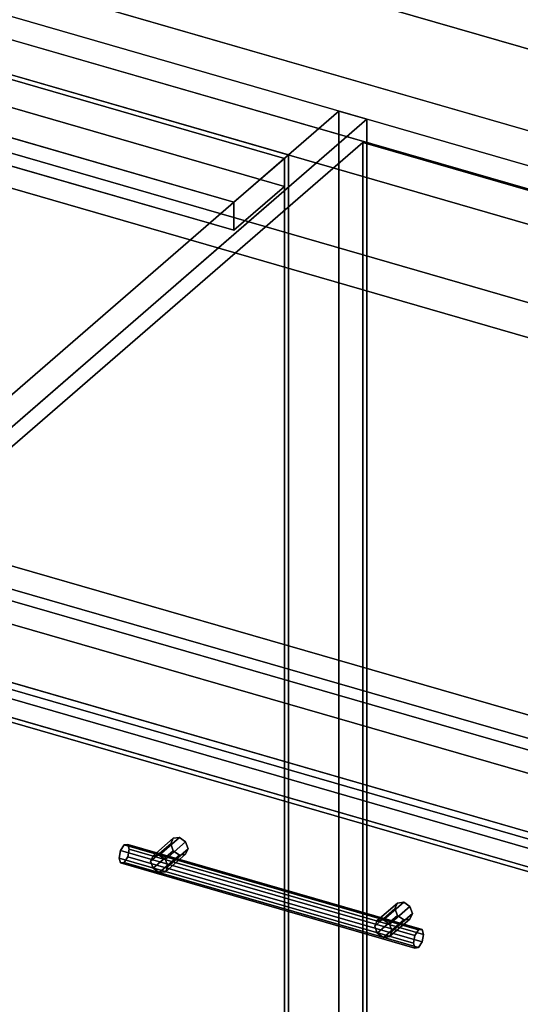
# Model space of a CAD drawing. Extents: x -1285 to 3499, y -2113 to 2325.
# Drawn here: x 1301 to 1548, y -109 to 378 of the extents above; entities that cross this region are included whole.
import ezdxf

# ---------------------------------------------------------------- set-up
doc = ezdxf.new("R2010")
doc.units = 0
doc.layers.add('layer0', color=7, linetype='CONTINUOUS')

# ---------------------------------------------------------------- blocks, each defined once
blk = doc.blocks.new('PF_OBJECT1')
at = {"layer": 'layer0'}
for p, q in [((2179.1, 182.12), (-1285, 1182.12)), ((-1285, 1182.12), (2179.1, 182.12))]:
    blk.add_line(p, q, dxfattribs=at)
blk = doc.blocks.new('PF_OBJECT5')
at = {"layer": 'layer0'}
for p, q in [((1431.39, 309.06), (679.68, 526.06)), ((679.68, 526.06), (1431.39, 309.06)), ((681.68, 527.79), (1433.39, 310.79)), ((1433.39, 310.79), (681.68, 527.79)), ((1433.39, 310.79), (1431.39, 309.06)), ((1431.39, 309.06), (1433.39, 310.79)), ((1431.39, -314.48), (1431.39, 309.06)), ((1431.39, 309.06), (1431.39, -314.48)), ((1433.39, 310.79), (1433.39, -312.75)), ((1433.39, -312.75), (1433.39, 310.79))]:
    blk.add_line(p, q, dxfattribs=at)
blk = doc.blocks.new('PF_OBJECT6')
at = {"layer": 'layer0'}
for p, q in [((679.68, 526.06), (1431.39, 309.06)), ((1431.39, 309.06), (679.68, 526.06)), ((1431.39, 295.2), (679.68, 512.2)), ((679.68, 512.2), (1431.39, 295.2)), ((1406.39, 287.41), (654.68, 504.41)), ((654.68, 504.41), (1406.39, 287.41)), ((654.68, 490.55), (1406.39, 273.55)), ((1406.39, 273.55), (654.68, 490.55)), ((1431.39, 309.06), (1406.39, 287.41)), ((1406.39, 287.41), (1431.39, 309.06)), ((1431.39, 309.06), (1431.39, 295.2)), ((1431.39, 295.2), (1431.39, 309.06)), ((1406.39, 273.55), (1431.39, 295.2)), ((1431.39, 295.2), (1406.39, 273.55)), ((1406.39, 273.55), (1406.39, 287.41)), ((1406.39, 287.41), (1406.39, 273.55))]:
    blk.add_line(p, q, dxfattribs=at)
blk = doc.blocks.new('PF_OBJECT7')
at = {"layer": 'layer0'}
for p, q in [((1458.39, 332.44), (1175.39, 87.36)), ((1175.39, 87.36), (1458.39, 332.44)), ((1472.24, 328.44), (1458.39, 332.44)), ((1458.39, 332.44), (1458.39, -291.1)), ((1458.39, -291.1), (1458.39, 332.44)), ((1458.39, 332.44), (1472.24, 328.44)), ((1189.24, 83.36), (1472.24, 328.44)), ((1472.24, 328.44), (1189.24, 83.36)), ((1472.24, -295.1), (1472.24, 328.44)), ((1472.24, 328.44), (1472.24, -295.1))]:
    blk.add_line(p, q, dxfattribs=at)
blk = doc.blocks.new('PF_SKETCH22')
at = {"layer": 'layer0'}
blk.add_line((1425.08, 287.59), (1377.91, 246.75), dxfattribs=at)
blk = doc.blocks.new('PF_SKETCH24')
at = {"layer": 'layer0'}
blk.add_line((1330.74, 205.9), (1283.58, 165.05), dxfattribs=at)
blk = doc.blocks.new('PF_OBJECT27')
at = {"layer": 'layer0'}
for p, q in [((1366.47, -35.47), (1376.47, -26.81)), ((1376.47, -26.81), (1366.47, -35.47)), ((1379.53, -26.42), (1369.53, -35.08)), ((1369.53, -35.08), (1379.53, -26.42)), ((1372.59, -37.23), (1382.59, -28.57)), ((1382.59, -28.57), (1372.59, -37.23)), ((1376.47, -26.81), (1375.2, -29.5)), ((1375.2, -29.5), (1376.47, -26.81)), ((1379.53, -26.42), (1376.47, -26.81)), ((1376.47, -26.81), (1379.53, -26.42)), ((1382.59, -28.57), (1379.53, -26.42)), ((1379.53, -26.42), (1382.59, -28.57)), ((1383.86, -32), (1382.59, -28.57)), ((1382.59, -28.57), (1383.86, -32)), ((1365.2, -38.16), (1375.2, -29.5)), ((1375.2, -29.5), (1365.2, -38.16)), ((1366.47, -41.59), (1376.47, -32.93)), ((1376.47, -32.93), (1366.47, -41.59)), ((1373.86, -40.66), (1383.86, -32)), ((1383.86, -32), (1373.86, -40.66)), ((1375.2, -29.5), (1376.47, -32.93)), ((1376.47, -32.93), (1375.2, -29.5)), ((1376.47, -32.93), (1379.53, -35.08)), ((1379.53, -35.08), (1376.47, -32.93)), ((1382.59, -34.7), (1383.86, -32)), ((1383.86, -32), (1382.59, -34.7)), ((1365.2, -38.16), (1366.47, -35.47)), ((1366.47, -35.47), (1365.2, -38.16)), ((1366.47, -41.59), (1365.2, -38.16)), ((1365.2, -38.16), (1366.47, -41.59)), ((1366.47, -35.47), (1369.53, -35.08)), ((1369.53, -35.08), (1366.47, -35.47)), ((1369.53, -35.08), (1372.59, -37.23)), ((1369.53, -43.74), (1379.53, -35.08)), ((1379.53, -35.08), (1369.53, -43.74)), ((1372.59, -37.23), (1369.53, -35.08)), ((1372.59, -43.36), (1382.59, -34.7)), ((1382.59, -34.7), (1372.59, -43.36)), ((1372.59, -37.23), (1373.86, -40.66)), ((1373.86, -40.66), (1372.59, -37.23)), ((1379.53, -35.08), (1382.59, -34.7)), ((1382.59, -34.7), (1379.53, -35.08)), ((1369.53, -43.74), (1366.47, -41.59)), ((1366.47, -41.59), (1369.53, -43.74)), ((1372.59, -43.36), (1369.53, -43.74)), ((1369.53, -43.74), (1372.59, -43.36)), ((1373.86, -40.66), (1372.59, -43.36)), ((1372.59, -43.36), (1373.86, -40.66))]:
    blk.add_line(p, q, dxfattribs=at)
blk = doc.blocks.new('PF_OBJECT28')
at = {"layer": 'layer0'}
for p, q in [((1476.05, -70.16), (1486.05, -61.5)), ((1486.05, -61.5), (1476.05, -70.16)), ((1477.32, -67.47), (1487.32, -58.81)), ((1487.32, -58.81), (1477.32, -67.47)), ((1490.38, -58.42), (1480.38, -67.08)), ((1480.38, -67.08), (1490.38, -58.42)), ((1483.44, -69.23), (1493.44, -60.57)), ((1493.44, -60.57), (1483.44, -69.23)), ((1487.32, -58.81), (1486.05, -61.5)), ((1486.05, -61.5), (1487.32, -58.81)), ((1486.05, -61.5), (1487.32, -64.93)), ((1487.32, -64.93), (1486.05, -61.5)), ((1490.38, -58.42), (1487.32, -58.81)), ((1487.32, -58.81), (1490.38, -58.42)), ((1493.44, -60.57), (1490.38, -58.42)), ((1490.38, -58.42), (1493.44, -60.57)), ((1494.71, -64), (1493.44, -60.57)), ((1493.44, -60.57), (1494.71, -64)), ((1476.05, -70.16), (1477.32, -67.47)), ((1477.32, -67.47), (1476.05, -70.16)), ((1477.32, -73.59), (1487.32, -64.93)), ((1487.32, -64.93), (1477.32, -73.59)), ((1477.32, -67.47), (1480.38, -67.08)), ((1480.38, -67.08), (1477.32, -67.47)), ((1480.38, -67.08), (1483.44, -69.23)), ((1480.38, -75.74), (1490.38, -67.08)), ((1490.38, -67.08), (1480.38, -75.74)), ((1483.44, -69.23), (1480.38, -67.08)), ((1483.44, -75.36), (1493.44, -66.7)), ((1493.44, -66.7), (1483.44, -75.36)), ((1484.71, -72.66), (1494.71, -64)), ((1494.71, -64), (1484.71, -72.66)), ((1487.32, -64.93), (1490.38, -67.08)), ((1490.38, -67.08), (1487.32, -64.93)), ((1490.38, -67.08), (1493.44, -66.7)), ((1493.44, -66.7), (1490.38, -67.08)), ((1493.44, -66.7), (1494.71, -64)), ((1494.71, -64), (1493.44, -66.7)), ((1477.32, -73.59), (1476.05, -70.16)), ((1476.05, -70.16), (1477.32, -73.59)), ((1483.44, -69.23), (1484.71, -72.66)), ((1484.71, -72.66), (1483.44, -69.23)), ((1484.71, -72.66), (1483.44, -75.36)), ((1483.44, -75.36), (1484.71, -72.66)), ((1480.38, -75.74), (1477.32, -73.59)), ((1477.32, -73.59), (1480.38, -75.74)), ((1483.44, -75.36), (1480.38, -75.74)), ((1480.38, -75.74), (1483.44, -75.36))]:
    blk.add_line(p, q, dxfattribs=at)
blk = doc.blocks.new('PF_OBJECT29')
at = {"layer": 'layer0'}
for p, q in [((1350.44, -32.88), (1349.71, -36.58)), ((1349.71, -36.58), (1350.44, -32.88)), ((1352.21, -30.08), (1350.44, -32.88)), ((1350.44, -32.88), (1352.21, -30.08)), ((1495.93, -74.88), (1350.44, -32.88)), ((1350.44, -32.88), (1495.93, -74.88)), ((1353.97, -29.82), (1352.21, -30.08)), ((1352.21, -30.08), (1353.97, -29.82)), ((1352.21, -30.08), (1497.7, -72.08)), ((1497.7, -72.08), (1352.21, -30.08)), ((1499.47, -71.82), (1353.97, -29.82)), ((1354.71, -32.25), (1353.97, -29.82)), ((1353.97, -29.82), (1499.47, -71.82)), ((1353.97, -29.82), (1354.71, -32.25)), ((1353.97, -35.94), (1354.71, -32.25)), ((1354.71, -32.25), (1353.97, -35.94)), ((1500.2, -74.25), (1354.71, -32.25)), ((1354.71, -32.25), (1500.2, -74.25)), ((1349.71, -36.58), (1350.44, -39)), ((1495.2, -78.58), (1349.71, -36.58)), ((1349.71, -36.58), (1495.2, -78.58)), ((1350.44, -39), (1349.71, -36.58)), ((1350.44, -39), (1352.21, -38.74)), ((1352.21, -38.74), (1350.44, -39)), ((1352.21, -38.74), (1353.97, -35.94)), ((1353.97, -35.94), (1352.21, -38.74)), ((1497.7, -80.74), (1352.21, -38.74)), ((1352.21, -38.74), (1497.7, -80.74)), ((1499.47, -77.94), (1353.97, -35.94)), ((1353.97, -35.94), (1499.47, -77.94)), ((1495.93, -81), (1350.44, -39)), ((1350.44, -39), (1495.93, -81)), ((1495.93, -74.88), (1497.7, -72.08)), ((1497.7, -72.08), (1495.93, -74.88)), ((1497.7, -72.08), (1499.47, -71.82)), ((1499.47, -71.82), (1497.7, -72.08)), ((1499.47, -71.82), (1500.2, -74.25)), ((1500.2, -74.25), (1499.47, -71.82)), ((1495.2, -78.58), (1495.93, -74.88)), ((1495.93, -74.88), (1495.2, -78.58)), ((1500.2, -74.25), (1499.47, -77.94)), ((1499.47, -77.94), (1500.2, -74.25)), ((1495.93, -81), (1495.2, -78.58)), ((1495.2, -78.58), (1495.93, -81)), ((1497.7, -80.74), (1495.93, -81)), ((1495.93, -81), (1497.7, -80.74)), ((1499.47, -77.94), (1497.7, -80.74)), ((1497.7, -80.74), (1499.47, -77.94))]:
    blk.add_line(p, q, dxfattribs=at)
blk = doc.blocks.new('PF_OBJECT30')
at = {"layer": 'layer0'}
for p, q in [((1190.34, 72.65), (1704.76, -75.85)), ((1704.76, -75.85), (1190.34, 72.65)), ((1694.76, -84.51), (1180.34, 63.99)), ((1180.34, 63.99), (1694.76, -84.51))]:
    blk.add_line(p, q, dxfattribs=at)
blk = doc.blocks.new('PF_SKETCH31')
at = {"layer": 'layer0'}
blk.add_line((1425.08, 287.59), (1377.91, 246.75), dxfattribs=at)
blk = doc.blocks.new('PF_SKETCH33')
at = {"layer": 'layer0'}
blk.add_line((1330.74, 205.9), (1283.58, 165.05), dxfattribs=at)
blk = doc.blocks.new('PF_OBJECT116')
at = {"layer": 'layer0'}
for p, q in [((670.3, 577.26), (2793.8, -35.74)), ((2793.8, -35.74), (670.3, 577.26)), ((2793.8, -53.06), (670.3, 559.94)), ((670.3, 559.94), (2793.8, -53.06)), ((645.3, 555.61), (2768.8, -57.39)), ((2768.8, -74.71), (645.3, 538.29)), ((2122.74, 129.11), (989.58, 456.23)), ((989.58, 438.91), (2122.74, 111.79)), ((1897.74, -65.74), (420.3, 360.76)), ((1143.89, 355.68), (2074.24, 87.11)), ((2533.8, -260.9), (410.3, 352.1)), ((410.3, 352.1), (1887.74, -74.4)), ((420.3, 343.44), (1897.74, -83.06)), ((2074.24, 87.11), (1183.97, 344.11)), ((2074.24, 69.79), (1143.89, 338.36)), ((410.3, 334.78), (2533.8, -278.22)), ((1887.74, -91.72), (410.3, 334.78)), ((1183.97, 326.79), (2074.24, 69.79)), ((2493.8, -295.55), (370.3, 317.45)), ((370.3, 317.45), (2493.8, -295.55)), ((370.3, 300.13), (2493.8, -312.87)), ((2493.8, -312.87), (370.3, 300.13)), ((1007.47, 191.26), (1897.74, -65.74)), ((1897.74, -83.06), (1007.47, 173.94))]:
    blk.add_line(p, q, dxfattribs=at)
blk = doc.blocks.new('PF_OBJECT154')
at = {"layer": 'layer0'}
for p, q in [((1192.61, 76.61), (1470.11, 316.93)), ((1470.11, 316.93), (1192.61, 76.61)), ((1470.11, -289.28), (1470.11, 316.93)), ((1470.11, 316.93), (1987.99, 167.43)), ((1470.11, 316.93), (1470.11, -289.28)), ((1987.99, 167.43), (1470.11, 316.93)), ((1710.49, -72.89), (1192.61, 76.61)), ((1192.61, 76.61), (1710.49, -72.89))]:
    blk.add_line(p, q, dxfattribs=at)

msp = doc.modelspace()

# ---------------------------------------------------------------- block references
for name in ['PF_OBJECT1', 'PF_OBJECT116', 'PF_OBJECT7', 'PF_OBJECT6', 'PF_OBJECT5', 'PF_OBJECT154', 'PF_SKETCH22', 'PF_SKETCH31', 'PF_SKETCH24', 'PF_SKETCH33', 'PF_OBJECT30', 'PF_OBJECT27', 'PF_OBJECT29', 'PF_OBJECT28']:
    msp.add_blockref(name, (0, 0))

doc.saveas('drawing.dxf')
